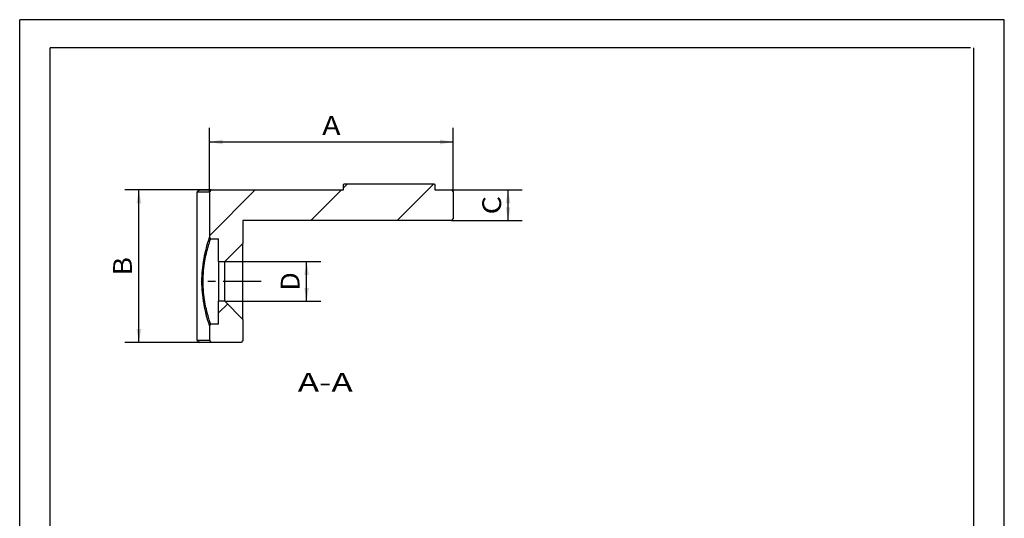
# Paper-space layout 'Blatt1' of a CAD drawing. Units: millimetres. Extents: x 0 to 162, y 0 to 228.
# Drawn here: x 0 to 162, y 147 to 228 of the extents above; entities that cross this region are included whole.
import ezdxf
from ezdxf.enums import TextEntityAlignment as Align

# ---------------------------------------------------------------- set-up
doc = ezdxf.new("R2010")
doc.units = ezdxf.units.MM
doc.linetypes.add('CENTER', pattern=[10, 6.25, -1.25, 1.25, -1.25])
doc.layers.add('LAYER0', color=7, linetype='Continuous')
doc.styles.add('VISI1-courier new', font='txt')
doc.dimstyles.new('VisiStyle', dxfattribs={"dimtxt": 4, "dimasz": 0, "dimexe": 3, "dimexo": 0, "dimgap": 1.5, "dimtad": 1, "dimdsep": 46, "dimtxsty": 'VISI1-courier new', "dimsah": 1, "dimcen": 0, "dimclrt": 7, "dimadec": 3, "dimazin": 2, "dimtfac": 0.8, "dimtmove": 0, "dimatfit": 3, "dimfxl": 1, "dimtolj": 1, "dimtzin": 4, "dimarcsym": 0})

# ---------------------------------------------------------------- blocks, each defined once
blk = doc.blocks.new('Group 1')
at = {"layer": 'LAYER0', "color": 56, "linetype": 'Continuous'}
for p, q in [((0, 0), (0, 228.46)), ((161.54, 228.46), (0, 228.46)), ((161.54, 0), (161.54, 228.46))]:
    blk.add_line(p, q, dxfattribs=at)
at = {"layer": 'LAYER0', "color": 7, "linetype": 'Continuous'}
for p, q in [((5, 4.62), (5, 223.85)), ((156, 223.85), (5, 223.85)), ((156.54, 4.62), (156.54, 223.85))]:
    blk.add_line(p, q, dxfattribs=at)
blk = doc.blocks.new('Section 4')
at = {"layer": 'LAYER0', "color": 4, "linetype": 'Continuous'}
for p, q in [((29.59, 200.54), (29.13, 200.24)), ((29.59, 200.54), (31.43, 200.54)), ((31.43, 200.54), (31.13, 200.24)), ((31.43, 200.54), (53.13, 200.54)), ((53.13, 201.44), (53.23, 201.54)), ((53.13, 200.54), (53.13, 201.44)), ((53.23, 201.54), (68.03, 201.54)), ((68.03, 201.54), (68.13, 201.44)), ((68.13, 201.44), (68.13, 200.54)), ((68.13, 200.54), (70.83, 200.54)), ((70.83, 200.54), (71.13, 200.24)), ((29.13, 175.84), (29.13, 200.24)), ((29.13, 200.24), (31.13, 200.24)), ((31.13, 200.24), (31.13, 192.74)), ((71.13, 200.24), (71.13, 195.84)), ((70.83, 195.54), (36.63, 195.54)), ((36.63, 195.54), (36.63, 191.79)), ((71.13, 195.84), (70.83, 195.54)), ((31.13, 192.74), (31.33, 192.54)), ((31.33, 192.54), (32.63, 192.54)), ((32.63, 188.79), (32.63, 192.54)), ((33.63, 188.79), (36.63, 191.79)), ((36.63, 179.29), (36.63, 191.79)), ((32.63, 188.79), (33.63, 188.79)), ((32.63, 188.79), (32.63, 182.29)), ((33.63, 182.29), (33.63, 188.79)), ((32.63, 178.54), (32.63, 182.29)), ((33.63, 182.29), (32.63, 182.29)), ((36.63, 179.29), (33.63, 182.29)), ((31.33, 178.54), (31.13, 178.34)), ((31.13, 178.34), (31.13, 175.84)), ((32.63, 178.54), (31.33, 178.54)), ((36.63, 179.29), (36.63, 175.84)), ((31.13, 175.84), (29.13, 175.84)), ((29.13, 175.84), (29.59, 175.54)), ((31.43, 175.54), (29.59, 175.54)), ((31.13, 175.84), (31.43, 175.54)), ((36.33, 175.54), (31.43, 175.54)), ((36.63, 175.84), (36.33, 175.54))]:
    blk.add_line(p, q, dxfattribs=at)
at = {"layer": 'LAYER0', "color": 100, "linetype": 'CENTER'}
blk.add_line((39.63, 185.54), (29.63, 185.54), dxfattribs=at)
at = {"layer": 'LAYER0', "color": 136, "linetype": 'Continuous'}
blk.add_line((29.9, 185.54), (30.09, 185.54), dxfattribs=at)
at = {"layer": 'LAYER0', "color": 4, "linetype": 'Continuous', "flags": 128}
for points in [[(29.9, 185.54), (29.9, 186), (29.92, 186.46), (29.94, 186.91), (29.98, 187.37), (30.02, 187.82), (30.08, 188.26), (30.15, 188.78), (30.24, 189.28), (30.33, 189.76), (30.43, 190.22), (30.53, 190.64), (30.63, 191.03), (30.72, 191.39), (30.81, 191.71), (30.89, 191.98), (30.96, 192.21), (31.01, 192.38), (31.06, 192.51), (31.09, 192.61), (31.11, 192.68), (31.13, 192.73), (31.13, 192.74)], [(30.09, 185.54), (30.09, 185.98), (30.11, 186.43), (30.13, 186.88), (30.17, 187.31), (30.21, 187.74), (30.27, 188.18), (30.32, 188.52), (30.37, 188.87), (30.44, 189.23), (30.5, 189.52), (30.56, 189.79), (30.63, 190.12), (30.72, 190.5), (30.8, 190.79), (30.86, 191.03), (30.92, 191.23), (30.96, 191.39), (31.02, 191.58), (31.07, 191.75), (31.12, 191.9), (31.16, 192.03), (31.21, 192.19), (31.26, 192.32), (31.29, 192.41), (31.31, 192.48), (31.33, 192.53), (31.33, 192.54)], [(31.13, 178.34), (31.13, 178.36), (31.11, 178.4), (31.09, 178.47), (31.06, 178.58), (31.01, 178.71), (30.96, 178.87), (30.89, 179.11), (30.81, 179.38), (30.72, 179.7), (30.62, 180.06), (30.52, 180.45), (30.43, 180.88), (30.33, 181.33), (30.24, 181.81), (30.15, 182.31), (30.08, 182.84), (30.02, 183.28), (29.98, 183.72), (29.94, 184.18), (29.92, 184.63), (29.9, 185.08), (29.9, 185.54)], [(31.33, 178.54), (31.33, 178.56), (31.31, 178.6), (31.29, 178.67), (31.26, 178.77), (31.21, 178.9), (31.16, 179.06), (31.1, 179.23), (31.04, 179.45), (30.96, 179.7), (30.9, 179.92), (30.82, 180.21), (30.72, 180.59), (30.63, 180.97), (30.55, 181.3), (30.5, 181.57), (30.44, 181.86), (30.37, 182.22), (30.32, 182.57), (30.27, 182.91), (30.21, 183.35), (30.17, 183.79), (30.13, 184.22), (30.11, 184.66), (30.09, 185.1), (30.09, 185.54)]]:
    blk.add_lwpolyline(points, dxfattribs=at)
at = {"layer": 'LAYER0', "color": 7, "linetype": 'Continuous', "style": 'VISI1-courier new', "width": 0.931767}
blk.add_text('A-A', height=3.077, dxfattribs=at).set_placement((45.62, 167.46), (54.65, 167.46), align=Align.FIT)
blk = doc.blocks.new('Hatch 5')
at = {"layer": 'LAYER0', "color": 0, "linetype": 'ByBlock'}
for p, q in [((38.63, 200.54), (31.13, 193.04)), ((52.78, 200.54), (47.78, 195.54)), ((53.78, 201.54), (53.13, 200.9)), ((67.92, 201.54), (61.92, 195.54)), ((34.08, 181.84), (32.63, 180.4))]:
    blk.add_line(p, q, dxfattribs=at)
blk = doc.blocks.new('ArrowheadClosed')
at = {"color": 0}
blk.add_solid([(0, 0), (-1, 0.176), (-1, -0.176)], dxfattribs=at)
blk = doc.blocks.new('*D23')
at = {"layer": 'LAYER0', "color": 56, "linetype": 'Continuous'}
for p, q in [((31.43, 200.54), (17.25, 200.54)), ((19.56, 175.54), (19.56, 200.54)), ((31.43, 175.54), (17.25, 175.54))]:
    blk.add_line(p, q, dxfattribs=at)
at = {"layer": 'LAYER0', "color": 56, "linetype": 'Continuous', "xscale": 2.181262238314503, "yscale": 2.181262238314503, "zscale": 2.181262238314503, "rotation": 89.99999999999997}
blk.add_blockref('ArrowheadClosed', (19.56, 200.54), dxfattribs=at)
at = {"layer": 'LAYER0', "color": 56, "linetype": 'Continuous', "extrusion": (0, 0, -1), "xscale": 2.181262238314503, "yscale": 2.181262238314503, "zscale": 2.181262238314503, "rotation": 270}
blk.add_blockref('ArrowheadClosed', (-19.56, 175.54), dxfattribs=at)
at = {"layer": 'LAYER0', "color": 230, "linetype": 'Continuous', "style": 'VISI1-courier new', "width": 0.931767}
blk.add_text('%%uB', height=3.077, rotation=90, dxfattribs=at).set_placement((18.41, 186.54), (18.41, 189.55), align=Align.FIT)
blk = doc.blocks.new('*D24')
at = {"layer": 'LAYER0', "color": 56, "linetype": 'Continuous'}
for p, q in [((33.63, 188.79), (49.38, 188.79)), ((47.07, 182.29), (47.07, 188.79)), ((33.63, 182.29), (49.38, 182.29))]:
    blk.add_line(p, q, dxfattribs=at)
at = {"layer": 'LAYER0', "color": 56, "linetype": 'Continuous', "xscale": 2.181262238314503, "yscale": 2.181262238314503, "zscale": 2.181262238314503, "rotation": 90}
blk.add_blockref('ArrowheadClosed', (47.07, 188.79), dxfattribs=at)
at = {"layer": 'LAYER0', "color": 56, "linetype": 'Continuous', "extrusion": (0, 0, -1), "xscale": 2.181262238314503, "yscale": 2.181262238314503, "zscale": 2.181262238314503, "rotation": 270}
blk.add_blockref('ArrowheadClosed', (-47.07, 182.29), dxfattribs=at)
at = {"layer": 'LAYER0', "color": 230, "linetype": 'Continuous', "style": 'VISI1-courier new', "width": 0.931767}
blk.add_text('%%uD', height=3.077, rotation=90, dxfattribs=at).set_placement((45.91, 184.04), (45.91, 187.05), align=Align.FIT)
blk = doc.blocks.new('*D25')
at = {"layer": 'LAYER0', "color": 56, "linetype": 'Continuous'}
for p, q in [((31.13, 200.24), (31.13, 210.72)), ((71.13, 200.24), (71.13, 210.72)), ((31.13, 208.41), (71.13, 208.41))]:
    blk.add_line(p, q, dxfattribs=at)
at = {"layer": 'LAYER0', "color": 56, "linetype": 'Continuous', "extrusion": (0, 0, -1), "xscale": 2.181262238314503, "yscale": 2.181262238314503, "zscale": 2.181262238314503}
blk.add_blockref('ArrowheadClosed', (-31.13, 208.41), dxfattribs=at)
at = {"layer": 'LAYER0', "color": 56, "linetype": 'Continuous', "xscale": 2.181262238314503, "yscale": 2.181262238314503, "zscale": 2.181262238314503, "rotation": 359.9999999999999}
blk.add_blockref('ArrowheadClosed', (71.13, 208.41), dxfattribs=at)
at = {"layer": 'LAYER0', "color": 230, "linetype": 'Continuous', "style": 'VISI1-courier new', "width": 0.931767}
blk.add_text('%%uA', height=3.077, dxfattribs=at).set_placement((49.63, 209.57), (52.64, 209.57), align=Align.FIT)
blk = doc.blocks.new('*D26')
at = {"layer": 'LAYER0', "color": 56, "linetype": 'Continuous'}
for p, q in [((70.83, 200.54), (82.44, 200.54)), ((80.13, 195.54), (80.13, 200.54)), ((70.83, 195.54), (82.44, 195.54))]:
    blk.add_line(p, q, dxfattribs=at)
at = {"layer": 'LAYER0', "color": 56, "linetype": 'Continuous', "xscale": 2.181262238314503, "yscale": 2.181262238314503, "zscale": 2.181262238314503, "rotation": 90}
blk.add_blockref('ArrowheadClosed', (80.13, 200.54), dxfattribs=at)
at = {"layer": 'LAYER0', "color": 56, "linetype": 'Continuous', "extrusion": (0, 0, -1), "xscale": 2.181262238314503, "yscale": 2.181262238314503, "zscale": 2.181262238314503, "rotation": 270}
blk.add_blockref('ArrowheadClosed', (-80.13, 195.54), dxfattribs=at)
at = {"layer": 'LAYER0', "color": 230, "linetype": 'Continuous', "style": 'VISI1-courier new', "width": 0.931767}
blk.add_text('%%uC', height=3.077, rotation=90, dxfattribs=at).set_placement((78.98, 196.54), (78.98, 199.55), align=Align.FIT)

psp = doc.layouts.new('Blatt1')

# ---------------------------------------------------------------- block references
at = {"layer": 'LAYER0', "color": 4, "linetype": 'Continuous'}
for name in ['Group 1', 'Section 4']:
    psp.add_blockref(name, (0, 0), dxfattribs=at)
at = {"layer": 'LAYER0', "color": 136, "linetype": 'Continuous'}
psp.add_blockref('Hatch 5', (0, 0), dxfattribs=at)

# ---------------------------------------------------------------- dimensions: what is measured, and where the dimension line sits
at = {"layer": 'LAYER0', "color": 56, "linetype": 'Continuous'}
dim = psp.add_linear_dim(base=(51.518, 208.412), p1=(31.133, 200.241), p2=(71.133, 200.241), text='%%u <> A', dimstyle='VisiStyle', override={"dimscale": 0.769231, "dimasz": 2.835641, "dimjust": 0, "dimclrt": 230, "dimatfit": 1}, dxfattribs=at)
dim.commit()
dim.dimension.update_dxf_attribs({"geometry": '*D25', "text_midpoint": (53.792, 209.566), "dimtype": 160})
for base, p1, p2, text, picture, middle in [((19.56, 187.34), (31.433, 200.541), (31.433, 175.541), '%%u <> B', '*D23', (18.407, 190.7)), ((80.135, 196.673), (70.833, 200.541), (70.833, 195.541), '%%u <> C', '*D26', (78.981, 200.7)), ((47.068, 183.984), (33.633, 188.791), (33.633, 182.291), '%%u <> D', '*D24', (45.914, 188.2))]:
    dim = psp.add_linear_dim(base=base, p1=p1, p2=p2, angle=90, text=text, dimstyle='VisiStyle', override={"dimscale": 0.769231, "dimasz": 2.835641, "dimjust": 0, "dimclrt": 230, "dimatfit": 1}, dxfattribs=at)
    dim.commit()
    dim.dimension.update_dxf_attribs({"geometry": picture, "text_midpoint": middle, "dimtype": 160})

doc.saveas('drawing.dxf')
